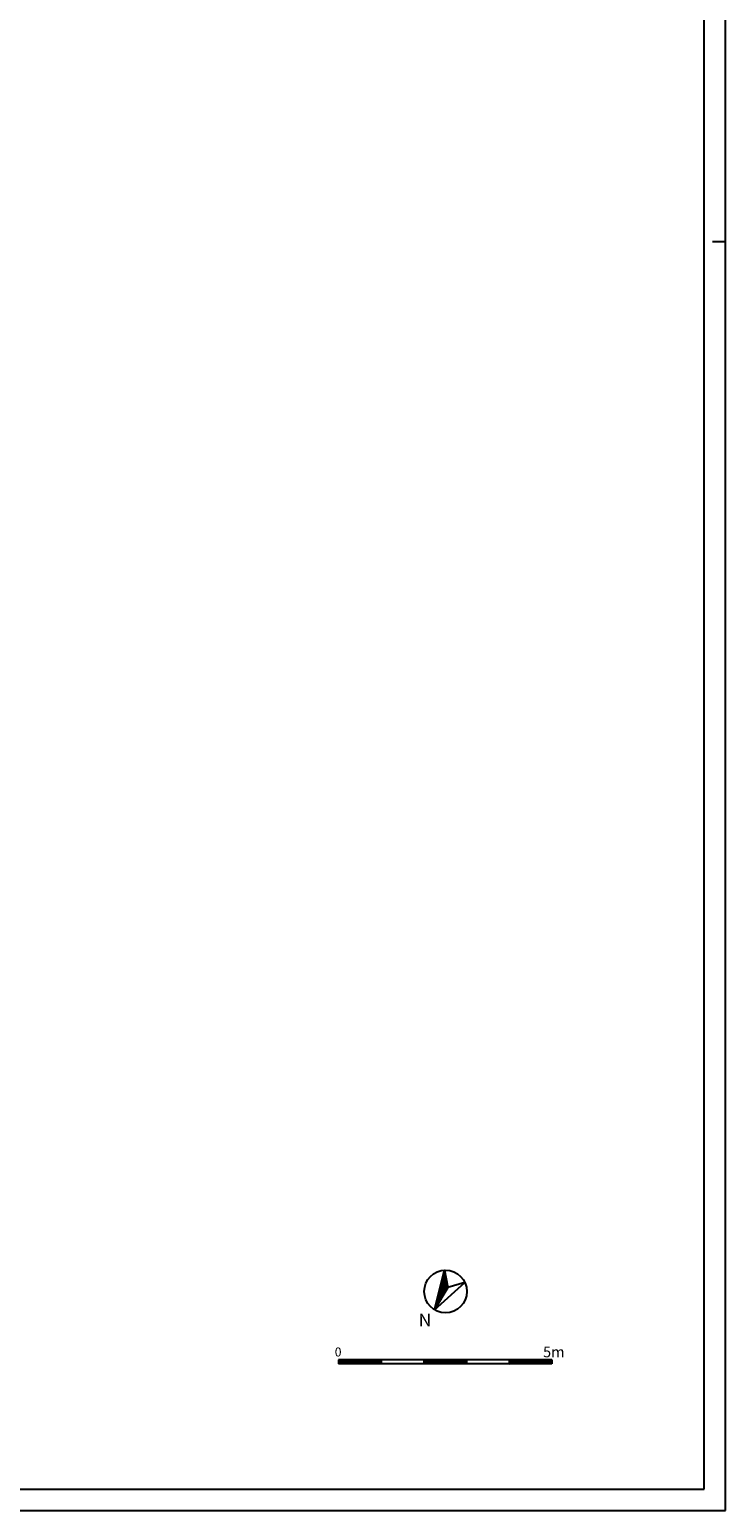
# Model space of a CAD drawing. Extents: x -39.7 to 44.3, y -17.9 to 41.5.
# Drawn here: x 28 to 44.3, y -17.9 to 16.8 of the extents above; entities that cross this region are included whole.
import ezdxf
from ezdxf.enums import TextEntityAlignment as Align

# ---------------------------------------------------------------- set-up
doc = ezdxf.new("R2010")
doc.units = 0
doc.header["$MEASUREMENT"] = 0
doc.layers.get('0').update_dxf_attribs({"color": 4, "linetype": 'CONTINUOUS'})
doc.styles.add('AUTO2', font='auto2', dxfattribs={"height": 3})
doc.styles.add('ROMANS', font='romans', dxfattribs={"height": 0.2})

msp = doc.modelspace()

# ---------------------------------------------------------------- linework, layer by layer
at = {"color": 7}
for p, q in [((44.285, -17.897), (44.285, 41.503)), ((44.285, 11.803), (43.985, 11.803)), ((37.47, -13.2), (37.7, -12.272)), ((37.755, -12.542), (37.649, -12.478)), ((37.753, -12.533), (37.65, -12.471)), ((37.752, -12.525), (37.652, -12.465)), ((37.75, -12.517), (37.653, -12.459)), ((37.748, -12.508), (37.655, -12.452)), ((37.747, -12.5), (37.657, -12.446)), ((37.745, -12.492), (37.658, -12.44)), ((37.743, -12.483), (37.66, -12.433)), ((37.741, -12.475), (37.661, -12.427)), ((37.74, -12.467), (37.663, -12.42)), ((37.738, -12.458), (37.664, -12.414)), ((37.736, -12.45), (37.666, -12.408)), ((37.735, -12.442), (37.668, -12.401)), ((37.733, -12.433), (37.669, -12.395)), ((37.731, -12.425), (37.671, -12.389)), ((37.729, -12.417), (37.672, -12.382)), ((37.728, -12.408), (37.674, -12.376)), ((37.726, -12.4), (37.675, -12.37)), ((37.724, -12.392), (37.677, -12.363)), ((37.722, -12.383), (37.679, -12.357)), ((37.721, -12.375), (37.68, -12.351)), ((37.719, -12.367), (37.682, -12.344)), ((37.717, -12.358), (37.683, -12.338)), ((37.716, -12.35), (37.685, -12.332)), ((37.714, -12.342), (37.686, -12.325)), ((37.712, -12.333), (37.688, -12.319)), ((37.71, -12.325), (37.69, -12.313)), ((37.709, -12.317), (37.691, -12.306)), ((37.707, -12.308), (37.693, -12.3)), ((37.705, -12.3), (37.694, -12.294)), ((37.704, -12.292), (37.696, -12.287)), ((37.702, -12.284), (37.697, -12.281)), ((37.7, -12.275), (37.699, -12.275)), ((37.7, -12.272), (37.783, -12.678)), ((37.47, -13.2), (38.181, -12.561)), ((37.783, -12.678), (37.47, -13.2)), ((37.659, -12.885), (37.562, -12.827)), ((37.662, -12.88), (37.564, -12.82)), ((37.666, -12.874), (37.565, -12.814)), ((37.669, -12.869), (37.567, -12.808)), ((37.672, -12.863), (37.569, -12.801)), ((37.675, -12.858), (37.57, -12.795)), ((37.679, -12.853), (37.572, -12.789)), ((37.682, -12.847), (37.573, -12.782)), ((37.685, -12.842), (37.575, -12.776)), ((37.688, -12.837), (37.576, -12.77)), ((37.691, -12.831), (37.578, -12.763)), ((37.695, -12.826), (37.58, -12.757)), ((37.698, -12.821), (37.581, -12.751)), ((37.701, -12.815), (37.583, -12.744)), ((37.704, -12.81), (37.584, -12.738)), ((37.707, -12.804), (37.586, -12.731)), ((37.711, -12.799), (37.587, -12.725)), ((37.714, -12.794), (37.589, -12.719)), ((37.717, -12.788), (37.591, -12.712)), ((37.72, -12.783), (37.592, -12.706)), ((37.724, -12.778), (37.594, -12.7)), ((37.727, -12.772), (37.595, -12.693)), ((37.73, -12.767), (37.597, -12.687)), ((37.733, -12.762), (37.598, -12.681)), ((37.736, -12.756), (37.6, -12.674)), ((37.74, -12.751), (37.602, -12.668)), ((37.743, -12.746), (37.603, -12.662)), ((37.746, -12.74), (37.605, -12.655)), ((37.749, -12.735), (37.606, -12.649)), ((37.753, -12.729), (37.608, -12.643)), ((37.756, -12.724), (37.609, -12.636)), ((37.759, -12.719), (37.611, -12.63)), ((37.762, -12.713), (37.613, -12.624)), ((37.765, -12.708), (37.614, -12.617)), ((37.769, -12.703), (37.616, -12.611)), ((37.772, -12.697), (37.617, -12.605)), ((37.775, -12.692), (37.619, -12.598)), ((37.778, -12.687), (37.62, -12.592)), ((37.781, -12.681), (37.622, -12.586)), ((37.783, -12.675), (37.624, -12.579)), ((37.781, -12.666), (37.625, -12.573)), ((37.779, -12.658), (37.627, -12.566)), ((37.778, -12.65), (37.628, -12.56)), ((37.776, -12.641), (37.63, -12.554)), ((37.774, -12.633), (37.631, -12.547)), ((37.772, -12.625), (37.633, -12.541)), ((37.771, -12.616), (37.635, -12.535)), ((37.769, -12.608), (37.636, -12.528)), ((37.767, -12.6), (37.638, -12.522)), ((37.766, -12.591), (37.639, -12.516)), ((37.764, -12.583), (37.641, -12.509)), ((37.762, -12.575), (37.642, -12.503)), ((37.76, -12.567), (37.644, -12.497)), ((37.759, -12.558), (37.646, -12.49)), ((37.757, -12.55), (37.647, -12.484)), ((38.181, -12.561), (37.783, -12.678)), ((37.485, -13.174), (37.478, -13.169)), ((37.489, -13.169), (37.479, -13.163)), ((37.492, -13.163), (37.481, -13.157)), ((37.495, -13.158), (37.482, -13.15)), ((37.498, -13.153), (37.484, -13.144)), ((37.502, -13.147), (37.485, -13.138)), ((37.505, -13.142), (37.487, -13.131)), ((37.508, -13.137), (37.489, -13.125)), ((37.511, -13.131), (37.49, -13.119)), ((37.514, -13.126), (37.492, -13.112)), ((37.518, -13.121), (37.493, -13.106)), ((37.521, -13.115), (37.495, -13.1)), ((37.524, -13.11), (37.496, -13.093)), ((37.527, -13.105), (37.498, -13.087)), ((37.531, -13.099), (37.5, -13.081)), ((37.534, -13.094), (37.501, -13.074)), ((37.537, -13.088), (37.503, -13.068)), ((37.54, -13.083), (37.504, -13.062)), ((37.543, -13.078), (37.506, -13.055)), ((37.547, -13.072), (37.507, -13.049)), ((37.55, -13.067), (37.509, -13.042)), ((37.553, -13.062), (37.51, -13.036)), ((37.556, -13.056), (37.512, -13.03)), ((37.559, -13.051), (37.514, -13.023)), ((37.563, -13.046), (37.515, -13.017)), ((37.566, -13.04), (37.517, -13.011)), ((37.569, -13.035), (37.518, -13.004)), ((37.572, -13.03), (37.52, -12.998)), ((37.576, -13.024), (37.521, -12.992)), ((37.579, -13.019), (37.523, -12.985)), ((37.582, -13.013), (37.525, -12.979)), ((37.585, -13.008), (37.526, -12.973)), ((37.588, -13.003), (37.528, -12.966)), ((37.592, -12.997), (37.529, -12.96)), ((37.595, -12.992), (37.531, -12.954)), ((37.598, -12.987), (37.532, -12.947)), ((37.601, -12.981), (37.534, -12.941)), ((37.605, -12.976), (37.536, -12.935)), ((37.608, -12.971), (37.537, -12.928)), ((37.611, -12.965), (37.539, -12.922)), ((37.614, -12.96), (37.54, -12.916)), ((37.617, -12.955), (37.542, -12.909)), ((37.621, -12.949), (37.543, -12.903)), ((37.624, -12.944), (37.545, -12.897)), ((37.627, -12.938), (37.547, -12.89)), ((37.63, -12.933), (37.548, -12.884)), ((37.633, -12.928), (37.55, -12.877)), ((37.637, -12.922), (37.551, -12.871)), ((37.64, -12.917), (37.553, -12.865)), ((37.643, -12.912), (37.554, -12.858)), ((37.646, -12.906), (37.556, -12.852)), ((37.65, -12.901), (37.558, -12.846)), ((37.653, -12.896), (37.559, -12.839)), ((37.656, -12.89), (37.561, -12.833)), ((37.47, -13.2), (37.47, -13.2)), ((37.473, -13.196), (37.471, -13.195)), ((37.476, -13.19), (37.473, -13.188)), ((37.479, -13.185), (37.474, -13.182)), ((37.482, -13.18), (37.476, -13.176)), ((35.217, -14.368), (35.217, -14.468)), ((38.217, -14.368), (35.217, -14.368)), ((35.217, -14.378), (35.307, -14.468)), ((35.217, -14.396), (35.289, -14.468)), ((35.217, -14.414), (35.271, -14.468)), ((35.217, -14.431), (35.254, -14.468)), ((35.217, -14.449), (35.236, -14.468)), ((35.217, -14.467), (35.218, -14.468)), ((36.217, -14.468), (35.217, -14.468)), ((35.224, -14.368), (35.324, -14.468)), ((35.242, -14.368), (35.342, -14.468)), ((35.26, -14.368), (35.36, -14.468)), ((35.277, -14.368), (35.377, -14.468)), ((35.295, -14.368), (35.395, -14.468)), ((35.313, -14.368), (35.413, -14.468)), ((35.33, -14.368), (35.43, -14.468)), ((35.348, -14.368), (35.448, -14.468)), ((35.366, -14.368), (35.466, -14.468)), ((35.383, -14.368), (35.483, -14.468)), ((35.401, -14.368), (35.501, -14.468)), ((35.419, -14.368), (35.519, -14.468)), ((35.436, -14.368), (35.536, -14.468)), ((35.454, -14.368), (35.554, -14.468)), ((35.472, -14.368), (35.572, -14.468)), ((35.489, -14.368), (35.589, -14.468)), ((35.507, -14.368), (35.607, -14.468)), ((35.525, -14.368), (35.625, -14.468)), ((35.542, -14.368), (35.642, -14.468)), ((35.56, -14.368), (35.66, -14.468)), ((35.578, -14.368), (35.678, -14.468)), ((35.595, -14.368), (35.695, -14.468)), ((35.613, -14.368), (35.713, -14.468)), ((35.631, -14.368), (35.731, -14.468)), ((35.649, -14.368), (35.749, -14.468)), ((35.666, -14.368), (35.766, -14.468)), ((35.684, -14.368), (35.784, -14.468)), ((35.702, -14.368), (35.802, -14.468)), ((35.719, -14.368), (35.819, -14.468)), ((35.737, -14.368), (35.837, -14.468)), ((35.755, -14.368), (35.855, -14.468)), ((35.772, -14.368), (35.872, -14.468)), ((35.79, -14.368), (35.89, -14.468)), ((35.808, -14.368), (35.908, -14.468)), ((35.825, -14.368), (35.925, -14.468)), ((35.843, -14.368), (35.943, -14.468)), ((35.861, -14.368), (35.961, -14.468)), ((35.878, -14.368), (35.978, -14.468)), ((35.896, -14.368), (35.996, -14.468)), ((35.914, -14.368), (36.014, -14.468)), ((35.931, -14.368), (36.031, -14.468)), ((35.949, -14.368), (36.049, -14.468)), ((35.967, -14.368), (36.067, -14.468)), ((35.984, -14.368), (36.084, -14.468)), ((36.002, -14.368), (36.102, -14.468)), ((36.02, -14.368), (36.12, -14.468)), ((36.037, -14.368), (36.137, -14.468)), ((36.055, -14.368), (36.155, -14.468)), ((36.073, -14.368), (36.173, -14.468)), ((36.09, -14.368), (36.19, -14.468)), ((37.217, -14.468), (36.102, -14.468)), ((36.108, -14.368), (36.208, -14.468)), ((36.126, -14.368), (36.217, -14.459)), ((36.144, -14.368), (36.217, -14.442)), ((36.161, -14.368), (36.217, -14.424)), ((36.179, -14.368), (36.217, -14.406)), ((36.197, -14.368), (36.217, -14.388)), ((36.214, -14.368), (36.217, -14.371)), ((36.217, -14.368), (36.217, -14.468)), ((37.217, -14.368), (37.217, -14.468)), ((37.217, -14.381), (37.304, -14.468)), ((37.217, -14.399), (37.286, -14.468)), ((37.217, -14.416), (37.269, -14.468)), ((37.217, -14.434), (37.251, -14.468)), ((37.217, -14.452), (37.233, -14.468)), ((38.217, -14.468), (37.217, -14.468)), ((37.222, -14.368), (37.322, -14.468)), ((37.24, -14.368), (37.34, -14.468)), ((37.257, -14.368), (37.357, -14.468)), ((37.275, -14.368), (37.375, -14.468)), ((37.293, -14.368), (37.393, -14.468)), ((37.31, -14.368), (37.41, -14.468)), ((37.328, -14.368), (37.428, -14.468)), ((37.346, -14.368), (37.446, -14.468)), ((37.363, -14.368), (37.463, -14.468)), ((37.381, -14.368), (37.481, -14.468)), ((37.399, -14.368), (37.499, -14.468)), ((37.416, -14.368), (37.516, -14.468)), ((37.434, -14.368), (37.534, -14.468)), ((37.452, -14.368), (37.552, -14.468)), ((37.469, -14.368), (37.569, -14.468)), ((37.487, -14.368), (37.587, -14.468)), ((37.505, -14.368), (37.605, -14.468)), ((37.522, -14.368), (37.622, -14.468)), ((37.54, -14.368), (37.64, -14.468)), ((37.558, -14.368), (37.658, -14.468)), ((37.575, -14.368), (37.675, -14.468)), ((37.593, -14.368), (37.693, -14.468)), ((37.611, -14.368), (37.711, -14.468)), ((37.628, -14.368), (37.728, -14.468)), ((37.646, -14.368), (37.746, -14.468)), ((37.664, -14.368), (37.764, -14.468)), ((37.681, -14.368), (37.781, -14.468)), ((37.699, -14.368), (37.799, -14.468)), ((37.717, -14.368), (37.817, -14.468)), ((37.734, -14.368), (37.834, -14.468)), ((37.752, -14.368), (37.852, -14.468)), ((37.77, -14.368), (37.87, -14.468)), ((37.788, -14.368), (37.888, -14.468)), ((37.805, -14.368), (37.905, -14.468)), ((37.823, -14.368), (37.923, -14.468)), ((37.841, -14.368), (37.941, -14.468)), ((37.858, -14.368), (37.958, -14.468)), ((37.876, -14.368), (37.976, -14.468)), ((37.894, -14.368), (37.994, -14.468)), ((37.911, -14.368), (38.011, -14.468)), ((37.929, -14.368), (38.029, -14.468)), ((37.947, -14.368), (38.047, -14.468)), ((37.964, -14.368), (38.064, -14.468)), ((37.982, -14.368), (38.082, -14.468)), ((38, -14.368), (38.1, -14.468)), ((38.017, -14.368), (38.117, -14.468)), ((38.035, -14.368), (38.135, -14.468)), ((38.053, -14.368), (38.153, -14.468)), ((38.07, -14.368), (38.17, -14.468)), ((38.088, -14.368), (38.188, -14.468)), ((38.106, -14.368), (38.206, -14.468)), ((38.123, -14.368), (38.217, -14.462)), ((38.141, -14.368), (38.217, -14.444)), ((38.159, -14.368), (38.217, -14.426)), ((38.176, -14.368), (38.217, -14.409)), ((38.194, -14.368), (38.217, -14.391)), ((38.212, -14.368), (38.217, -14.373)), ((40.217, -14.368), (38.217, -14.368)), ((38.217, -14.368), (38.217, -14.468)), ((39.217, -14.468), (38.217, -14.468)), ((39.217, -14.368), (39.217, -14.468)), ((39.217, -14.383), (39.302, -14.468)), ((39.217, -14.401), (39.284, -14.468)), ((39.217, -14.419), (39.266, -14.468)), ((39.217, -14.436), (39.249, -14.468)), ((39.217, -14.454), (39.231, -14.468)), ((40.217, -14.468), (39.217, -14.468)), ((39.219, -14.368), (39.319, -14.468)), ((39.237, -14.368), (39.337, -14.468)), ((39.255, -14.368), (39.355, -14.468)), ((39.272, -14.368), (39.372, -14.468)), ((39.29, -14.368), (39.39, -14.468)), ((39.308, -14.368), (39.408, -14.468)), ((39.325, -14.368), (39.425, -14.468)), ((39.343, -14.368), (39.443, -14.468)), ((39.361, -14.368), (39.461, -14.468)), ((39.379, -14.368), (39.479, -14.468)), ((39.396, -14.368), (39.496, -14.468)), ((39.414, -14.368), (39.514, -14.468)), ((39.432, -14.368), (39.532, -14.468)), ((39.449, -14.368), (39.549, -14.468)), ((39.467, -14.368), (39.567, -14.468)), ((39.485, -14.368), (39.585, -14.468)), ((39.502, -14.368), (39.602, -14.468)), ((39.52, -14.368), (39.62, -14.468)), ((39.538, -14.368), (39.638, -14.468)), ((39.555, -14.368), (39.655, -14.468)), ((39.573, -14.368), (39.673, -14.468)), ((39.591, -14.368), (39.691, -14.468)), ((39.608, -14.368), (39.708, -14.468)), ((39.626, -14.368), (39.726, -14.468)), ((39.644, -14.368), (39.744, -14.468)), ((39.661, -14.368), (39.761, -14.468)), ((39.679, -14.368), (39.779, -14.468)), ((39.697, -14.368), (39.797, -14.468)), ((39.714, -14.368), (39.814, -14.468)), ((39.732, -14.368), (39.832, -14.468)), ((39.75, -14.368), (39.85, -14.468)), ((39.767, -14.368), (39.867, -14.468)), ((39.785, -14.368), (39.885, -14.468)), ((39.803, -14.368), (39.903, -14.468)), ((39.82, -14.368), (39.92, -14.468)), ((39.838, -14.368), (39.938, -14.468)), ((39.856, -14.368), (39.956, -14.468)), ((39.873, -14.368), (39.973, -14.468)), ((39.891, -14.368), (39.991, -14.468)), ((39.909, -14.368), (40.009, -14.468)), ((39.927, -14.368), (40.027, -14.468)), ((39.944, -14.368), (40.044, -14.468)), ((39.962, -14.368), (40.062, -14.468)), ((39.98, -14.368), (40.08, -14.468)), ((39.997, -14.368), (40.097, -14.468)), ((40.015, -14.368), (40.115, -14.468)), ((40.033, -14.368), (40.133, -14.468)), ((40.05, -14.368), (40.15, -14.468)), ((40.068, -14.368), (40.168, -14.468)), ((40.086, -14.368), (40.186, -14.468)), ((40.103, -14.368), (40.203, -14.468)), ((40.121, -14.368), (40.217, -14.464)), ((40.139, -14.368), (40.217, -14.446)), ((40.156, -14.368), (40.217, -14.429)), ((40.174, -14.368), (40.217, -14.411)), ((40.192, -14.368), (40.217, -14.393)), ((40.209, -14.368), (40.217, -14.376)), ((40.217, -14.368), (40.217, -14.468)), ((-39.715, -17.897), (44.285, -17.897))]:
    msp.add_line(p, q, dxfattribs=at)
at = {"color": 4}
for p, q in [((43.785, -17.397), (43.785, 41.003)), ((-39.215, -17.397), (43.785, -17.397))]:
    msp.add_line(p, q, dxfattribs=at)
at = {"color": 7}
msp.add_circle((37.727, -12.772), 0.5, dxfattribs=at)

# ---------------------------------------------------------------- texts
at = {"color": 7, "style": 'AUTO2'}
msp.add_text('N', height=0.3, dxfattribs=at).set_placement((37.245, -13.589), align=Align.CENTER)
at = {"color": 7, "style": 'ROMANS'}
for s, height, p in [('0   ', 0.21, (35.13, -14.293)), ('5m', 0.25, (40.011, -14.312))]:
    msp.add_text(s, height=height, dxfattribs=at).set_placement(p)

doc.saveas('drawing.dxf')
